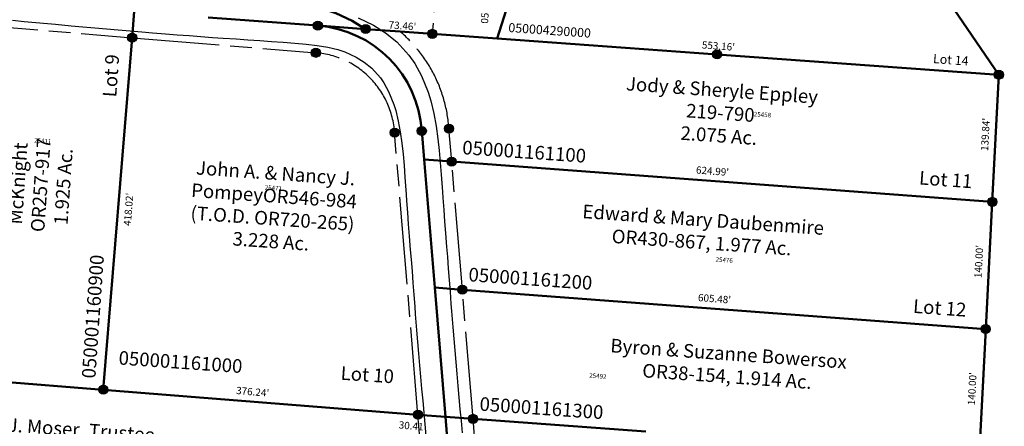
# Model space of a CAD drawing. Units: feet. Extents: x 1933322 to 1969910, y 561824 to 586074.
# Drawn here: x 1954393 to 1955476, y 576308 to 576755 of the extents above; entities that cross this region are included whole.
import ezdxf

# ---------------------------------------------------------------- set-up
doc = ezdxf.new("R2010")
doc.units = ezdxf.units.FT
doc.header["$MEASUREMENT"] = 0
doc.linetypes.add('ACAD_ISO08W100', pattern=[36, 24, -3, 6, -3])
doc.layers.add('ADDRESS', color=6, linetype='Continuous', plot=False)
for name, color, linetype, lineweight in [('COLUMBUS METROPOLITAN PARKS HATCH', 80, 'Continuous', 9), ('LOT NUMBER', 80, 'Continuous', 40), ('PROPERTY LINE', 1, 'Continuous', 50)]:
    doc.layers.add(name, color=color, linetype=linetype, lineweight=lineweight)
for name, color, linetype in [('DIMENSION', 7, 'Continuous'), ('MONUMENT IRON PIN', 7, 'Continuous'), ('OWNER', 7, 'Continuous'), ('PARCEL NUMBER', 211, 'Continuous'), ('ROAD', 7, 'Continuous'), ('TRACT LINE', 5, 'ACAD_ISO08W100')]:
    doc.layers.add(name, color=color, linetype=linetype)
doc.layers.add('MONUMENT IRON PIN HATCH', color=7, linetype='Continuous', true_color=0xffffff)
doc.styles.get("Standard").update_dxf_attribs({"font": 'romans.shx', "height": 40})

msp = doc.modelspace()

# ---------------------------------------------------------------- hatches: boundary and pattern name
at = {"layer": 'COLUMBUS METROPOLITAN PARKS HATCH', "ltscale": 10}
h = msp.add_hatch(dxfattribs=at)
h.set_pattern_fill('ANSI36', color=256, scale=500, style=0)
edge = h.paths.add_edge_path()
edge.add_line((1940785.9, 583964), (1940785.7, 583974.5))
edge.add_line((1940785.7, 583974.5), (1940781.3, 584297.8))
edge.add_line((1940781.3, 584297.8), (1940464.7, 584317.9))
edge.add_line((1940464.7, 584317.9), (1939768.7, 584362.3))
edge.add_line((1939768.7, 584362.3), (1939140.4, 584391.3))
edge.add_line((1939140.4, 584391.3), (1939081.3, 584394))
edge.add_line((1939081.3, 584394), (1938662.8, 584416.8))
edge.add_line((1938662.8, 584416.8), (1937876.6, 584459.7))
edge.add_line((1937876.6, 584459.7), (1937533.7, 584478.4))
edge.add_line((1937533.7, 584478.4), (1936673.5, 584512.8))
edge.add_line((1936673.5, 584512.8), (1935324.4, 584586.4))
edge.add_line((1935324.4, 584586.4), (1935189, 581938.6))
edge.add_line((1935189, 581938.6), (1935122.2, 580591.6))
edge.add_line((1935122.2, 580591.6), (1935095.9, 580081.5))
edge.add_line((1935095.9, 580081.5), (1935060.7, 579197.9))
edge.add_line((1935060.7, 579197.9), (1935004.6, 577877.5))
edge.add_line((1935004.6, 577877.5), (1934947.2, 576538.9))
edge.add_line((1934947.2, 576538.9), (1934890.7, 575169.1))
edge.add_line((1934890.7, 575169.1), (1934873.5, 574899.3))
edge.add_line((1934873.5, 574899.3), (1934806.3, 573840.1))
edge.add_line((1934806.3, 573840.1), (1935441.1, 573803.8))
edge.add_line((1935441.1, 573803.8), (1935794.7, 573782.4))
edge.add_line((1935794.7, 573782.4), (1936972.2, 573711.2))
edge.add_line((1936972.2, 573711.2), (1938463, 573621))
edge.add_line((1938463, 573621), (1937793.8, 575043.7))
edge.add_line((1937793.8, 575043.7), (1937788.4, 575054.8))
edge.add_line((1937788.4, 575054.8), (1937779.7, 575072.8))
edge.add_line((1937779.7, 575072.8), (1937770.7, 575092))
edge.add_line((1937770.7, 575092), (1937757.6, 575121))
edge.add_line((1937757.6, 575121), (1937749.6, 575139.4))
edge.add_line((1937749.6, 575139.4), (1937741.9, 575157.8))
edge.add_line((1937741.9, 575157.8), (1937734.4, 575176.3))
edge.add_line((1937734.4, 575176.3), (1937727.1, 575195))
edge.add_line((1937727.1, 575195), (1937720.1, 575213.7))
edge.add_line((1937720.1, 575213.7), (1937713.4, 575232.6))
edge.add_line((1937713.4, 575232.6), (1937707, 575251.5))
edge.add_line((1937707, 575251.5), (1937700.8, 575270.5))
edge.add_line((1937700.8, 575270.5), (1937694.9, 575289.6))
edge.add_line((1937694.9, 575289.6), (1937689.4, 575308.8))
edge.add_line((1937689.4, 575308.8), (1937684.1, 575328.1))
edge.add_line((1937684.1, 575328.1), (1937679.3, 575347.5))
edge.add_line((1937679.3, 575347.5), (1937674.7, 575367))
edge.add_line((1937674.7, 575367), (1937670.5, 575386.6))
edge.add_line((1937670.5, 575386.6), (1937666.8, 575406.2))
edge.add_line((1937666.8, 575406.2), (1937663.8, 575422.9))
edge.add_line((1937663.8, 575422.9), (1937703, 576376.6))
edge.add_line((1937703, 576376.6), (1937567.2, 576324.4))
edge.add_line((1937567.2, 576324.4), (1937421.4, 576154.5))
edge.add_line((1937421.4, 576154.5), (1937117.5, 576136))
edge.add_line((1937117.5, 576136), (1936975.9, 576127.3))
edge.add_line((1936975.9, 576127.3), (1936801.3, 576096.6))
edge.add_line((1936801.3, 576096.6), (1936715.4, 576081.5))
edge.add_line((1936715.4, 576081.5), (1936699.2, 576108.9))
edge.add_line((1936699.2, 576108.9), (1936727.2, 576435.9))
edge.add_line((1936727.2, 576435.9), (1936782.8, 577084))
edge.add_line((1936782.8, 577084), (1936730.2, 577230.1))
edge.add_line((1936730.2, 577230.1), (1936668.5, 577322.3))
edge.add_line((1936668.5, 577322.3), (1936688.4, 577434.2))
edge.add_line((1936688.4, 577434.2), (1936888.6, 577470.3))
edge.add_line((1936888.6, 577470.3), (1937228.9, 577510.9))
edge.add_line((1937228.9, 577510.9), (1937635.8, 577559.6))
edge.add_line((1937635.8, 577559.6), (1937729.9, 577432.9))
edge.add_line((1937729.9, 577432.9), (1937753.3, 577227.2))
edge.add_line((1937753.3, 577227.2), (1937732.2, 576975.6))
edge.add_line((1937732.2, 576975.6), (1937767.5, 576393.3))
edge.add_line((1937767.5, 576393.3), (1937727, 575421.5))
edge.add_line((1937727, 575421.5), (1937821.8, 575103.9))
edge.add_line((1937821.8, 575103.9), (1937848, 575041.3))
edge.add_line((1937848, 575041.3), (1938196.7, 574298))
edge.add_line((1938196.7, 574298), (1938285.3, 574109))
edge.add_line((1938285.3, 574109), (1938515.5, 573618.4))
edge.add_line((1938515.5, 573618.4), (1939153.6, 573586.8))
edge.add_line((1939153.6, 573586.8), (1939996.4, 573545.1))
edge.add_line((1939996.4, 573545.1), (1940448.4, 573522.8))
edge.add_line((1940448.4, 573522.8), (1940469.9, 573521.7))
edge.add_line((1940469.9, 573521.7), (1940491.5, 573520.6))
edge.add_line((1940491.5, 573520.6), (1940495, 573575.8))
edge.add_line((1940495, 573575.8), (1940503.2, 573594))
edge.add_line((1940503.2, 573594), (1940511.4, 573612.2))
edge.add_line((1940511.4, 573612.2), (1940519.6, 573630.5))
edge.add_line((1940519.6, 573630.5), (1940527.6, 573648.8))
edge.add_line((1940527.6, 573648.8), (1940535.5, 573667.2))
edge.add_line((1940535.5, 573667.2), (1940543.4, 573685.6))
edge.add_line((1940543.4, 573685.6), (1940551.1, 573704))
edge.add_line((1940551.1, 573704), (1940558.7, 573722.5))
edge.add_line((1940558.7, 573722.5), (1940566.2, 573741.1))
edge.add_line((1940566.2, 573741.1), (1940573.6, 573759.7))
edge.add_line((1940573.6, 573759.7), (1940580.8, 573778.3))
edge.add_line((1940580.8, 573778.3), (1940587.9, 573797))
edge.add_line((1940587.9, 573797), (1940597.6, 573823.2))
edge.add_line((1940597.6, 573823.2), (1940513.5, 573872.4))
edge.add_line((1940513.5, 573872.4), (1940560.4, 574910))
edge.add_line((1940560.4, 574910), (1941001.7, 574888.6))
edge.add_line((1941001.7, 574888.6), (1941462, 574866.3))
edge.add_line((1941462, 574866.3), (1941500.6, 574864.5))
edge.add_line((1941500.6, 574864.5), (1941907.7, 574844.7))
edge.add_line((1941907.7, 574844.7), (1941932, 575141.7))
edge.add_line((1941932, 575141.7), (1941934, 575178.5))
edge.add_line((1941934, 575178.5), (1941941.7, 575321.3))
edge.add_line((1941941.7, 575321.3), (1941946, 575401.2))
edge.add_line((1941946, 575401.2), (1941952.5, 575522.3))
edge.add_line((1941952.5, 575522.3), (1941952.7, 575527))
edge.add_line((1941952.7, 575527), (1941962.1, 575701.7))
edge.add_line((1941962.1, 575701.7), (1941968.8, 575826.6))
edge.add_line((1941968.8, 575826.6), (1941975.5, 575951.4))
edge.add_line((1941975.5, 575951.4), (1941988.6, 576195.8))
edge.add_line((1941988.6, 576195.8), (1942084.4, 576190.4))
edge.add_line((1942084.4, 576190.4), (1942252.4, 576181.1))
edge.add_line((1942252.4, 576181.1), (1942363.1, 576175.3))
edge.add_line((1942363.1, 576175.3), (1942422.3, 576171.9))
edge.add_line((1942422.3, 576171.9), (1943330.4, 576118.6))
edge.add_line((1943330.4, 576118.6), (1943814.5, 576096.6))
edge.add_line((1943814.5, 576096.6), (1944677.7, 576051.9))
edge.add_line((1944677.7, 576051.9), (1944736.9, 577153))
edge.add_line((1944736.9, 577153), (1944759, 577167.3))
edge.add_line((1944759, 577167.3), (1944775.8, 577178))
edge.add_line((1944775.8, 577178), (1944792.6, 577188.9))
edge.add_line((1944792.6, 577188.9), (1944809.3, 577199.9))
edge.add_line((1944809.3, 577199.9), (1944825.8, 577211.2))
edge.add_line((1944825.8, 577211.2), (1944842, 577223))
edge.add_line((1944842, 577223), (1944857.8, 577235.3))
edge.add_line((1944857.8, 577235.3), (1944873.1, 577248.1))
edge.add_line((1944873.1, 577248.1), (1944887.8, 577261.7))
edge.add_line((1944887.8, 577261.7), (1944901.8, 577276))
edge.add_line((1944901.8, 577276), (1944914.9, 577291))
edge.add_line((1944914.9, 577291), (1944927.1, 577306.9))
edge.add_line((1944927.1, 577306.9), (1944938.4, 577323.4))
edge.add_line((1944938.4, 577323.4), (1944948.9, 577340.4))
edge.add_line((1944948.9, 577340.4), (1944971.8, 577386.6))
edge.add_line((1944971.8, 577386.6), (1946051.6, 577320.8))
edge.add_line((1946051.6, 577320.8), (1946426.4, 577295.5))
edge.add_line((1946426.4, 577295.5), (1946485.8, 578420.4))
edge.add_line((1946485.8, 578420.4), (1946487.4, 578450.3))
edge.add_line((1946487.4, 578450.3), (1946470, 578550.5))
edge.add_line((1946470, 578550.5), (1946484.8, 578551.9))
edge.add_line((1946484.8, 578551.9), (1946539.2, 578555.1))
edge.add_line((1946539.2, 578555.1), (1946760.6, 578567.9))
edge.add_line((1946760.6, 578567.9), (1947051.5, 578708.5))
edge.add_line((1947051.5, 578708.5), (1947293.7, 578756))
edge.add_line((1947293.7, 578756), (1947515.5, 578759.4))
edge.add_line((1947515.5, 578759.4), (1947738, 578794.7))
edge.add_line((1947738, 578794.7), (1947936.2, 578794.4))
edge.add_line((1947936.2, 578794.4), (1948207.7, 578718.9))
edge.add_line((1948207.7, 578718.9), (1948234.6, 578722.6))
edge.add_line((1948234.6, 578722.6), (1948728.6, 577145.8))
edge.add_line((1948728.6, 577145.8), (1950086.5, 577071.4))
edge.add_line((1950086.5, 577071.4), (1951421.6, 576984.1))
edge.add_line((1951421.6, 576984.1), (1951480.9, 578339.7))
edge.add_line((1951480.9, 578339.7), (1952222, 578306.1))
edge.add_line((1952222, 578306.1), (1952832.1, 578278.3))
edge.add_line((1952832.1, 578278.3), (1952822.9, 577971.5))
edge.add_line((1952822.9, 577971.5), (1953211.3, 577949.4))
edge.add_line((1953211.3, 577949.4), (1953505.9, 578203.4))
edge.add_line((1953505.9, 578203.4), (1953842.2, 578355.1))
edge.add_line((1953842.2, 578355.1), (1953863.3, 578373.1))
edge.add_line((1953863.3, 578373.1), (1953878.3, 578386.3))
edge.add_line((1953878.3, 578386.3), (1953893.1, 578399.7))
edge.add_line((1953893.1, 578399.7), (1953907.9, 578413.3))
edge.add_line((1953907.9, 578413.3), (1953922.4, 578427))
edge.add_line((1953922.4, 578427), (1953936.6, 578441))
edge.add_line((1953936.6, 578441), (1953950.7, 578455.2))
edge.add_line((1953950.7, 578455.2), (1953964.6, 578469.6))
edge.add_line((1953964.6, 578469.6), (1953978.3, 578484.2))
edge.add_line((1953978.3, 578484.2), (1953991.8, 578498.9))
edge.add_line((1953991.8, 578498.9), (1954005.3, 578513.7))
edge.add_line((1954005.3, 578513.7), (1954018.6, 578528.7))
edge.add_line((1954018.6, 578528.7), (1954031.8, 578543.6))
edge.add_line((1954031.8, 578543.6), (1954045, 578558.7))
edge.add_line((1954045, 578558.7), (1954058.2, 578573.7))
edge.add_line((1954058.2, 578573.7), (1954071.4, 578588.8))
edge.add_line((1954071.4, 578588.8), (1954084.6, 578603.8))
edge.add_line((1954084.6, 578603.8), (1954097.8, 578618.8))
edge.add_line((1954097.8, 578618.8), (1954111.2, 578633.7))
edge.add_line((1954111.2, 578633.7), (1954124.6, 578648.5))
edge.add_line((1954124.6, 578648.5), (1954138.1, 578663.2))
edge.add_line((1954138.1, 578663.2), (1954151.8, 578677.8))
edge.add_line((1954151.8, 578677.8), (1954165.6, 578692.3))
edge.add_line((1954165.6, 578692.3), (1954179.5, 578706.7))
edge.add_line((1954179.5, 578706.7), (1954193.5, 578720.9))
edge.add_line((1954193.5, 578720.9), (1954207.6, 578735.1))
edge.add_line((1954207.6, 578735.1), (1954221.8, 578749.2))
edge.add_line((1954221.8, 578749.2), (1954236.1, 578763.2))
edge.add_line((1954236.1, 578763.2), (1954250.5, 578777.1))
edge.add_line((1954250.5, 578777.1), (1954265, 578790.9))
edge.add_line((1954265, 578790.9), (1954279.5, 578804.7))
edge.add_line((1954279.5, 578804.7), (1954294.1, 578818.4))
edge.add_line((1954294.1, 578818.4), (1954308.7, 578832))
edge.add_line((1954308.7, 578832), (1954323.4, 578845.5))
edge.add_line((1954323.4, 578845.5), (1954338.2, 578859.1))
edge.add_line((1954338.2, 578859.1), (1954353, 578872.5))
edge.add_line((1954353, 578872.5), (1954367.8, 578885.9))
edge.add_line((1954367.8, 578885.9), (1954382.7, 578899.3))
edge.add_line((1954382.7, 578899.3), (1954397.6, 578912.6))
edge.add_line((1954397.6, 578912.6), (1954410.6, 578924.3))
edge.add_line((1954410.6, 578924.3), (1954427.4, 578939.3))
edge.add_line((1954427.4, 578939.3), (1954442.4, 578952.5))
edge.add_line((1954442.4, 578952.5), (1954457.3, 578965.8))
edge.add_line((1954457.3, 578965.8), (1954472.3, 578979.1))
edge.add_line((1954472.3, 578979.1), (1954487.3, 578992.3))
edge.add_line((1954487.3, 578992.3), (1954509.4, 579012.2))
edge.add_line((1954509.4, 579012.2), (1954188.9, 579421.9))
edge.add_line((1954188.9, 579421.9), (1954277, 579464))
edge.add_line((1954277, 579464), (1954427.7, 579455.7))
edge.add_line((1954427.7, 579455.7), (1954945.9, 579427.3))
edge.add_line((1954945.9, 579427.3), (1955663.9, 579396.3))
edge.add_line((1955663.9, 579396.3), (1955679.8, 579395.1))
edge.add_line((1955679.8, 579395.1), (1955680.3, 579401.3))
edge.add_line((1955680.3, 579401.3), (1955691.7, 579644.3))
edge.add_line((1955691.7, 579644.3), (1955692.7, 579664.3))
edge.add_line((1955692.7, 579664.3), (1955694, 579684.2))
edge.add_line((1955694, 579684.2), (1955744.3, 580437))
edge.add_line((1955744.3, 580437), (1955687.7, 580552.2))
edge.add_line((1955687.7, 580552.2), (1955678.8, 580547.7))
edge.add_line((1955678.8, 580547.7), (1955612.9, 580681.6))
edge.add_line((1955612.9, 580681.6), (1955622, 580685.9))
edge.add_arc((1957334.4, 581612.5), 1947, 199.7416, 208.4159, ccw=False)
edge.add_line((1955501.8, 580954.8), (1955501.8, 580954.8))
edge.add_line((1955501.8, 580954.8), (1955487.1, 580994))
edge.add_line((1955487.1, 580994), (1955380.6, 581425))
edge.add_line((1955380.6, 581425), (1955322.5, 581667.3))
edge.add_line((1955322.5, 581667.3), (1954850.2, 581614.8))
edge.add_line((1954850.2, 581614.8), (1954688.6, 581530.5))
edge.add_line((1954688.6, 581530.5), (1954691.5, 581577.8))
edge.add_line((1954691.5, 581577.8), (1954710.9, 581887.5))
edge.add_line((1954710.9, 581887.5), (1954714.2, 581938.7))
edge.add_line((1954714.2, 581938.7), (1954688.7, 581941.8))
edge.add_line((1954688.7, 581941.8), (1954616.9, 581952.2))
edge.add_line((1954616.9, 581952.2), (1954472.2, 581975.2))
edge.add_line((1954472.2, 581975.2), (1954473.2, 581999.5))
edge.add_line((1954473.2, 581999.5), (1954479.4, 582151.1))
edge.add_line((1954479.4, 582151.1), (1953504, 582217.7))
edge.add_line((1953504, 582217.7), (1953106.6, 582244.9))
edge.add_line((1953106.6, 582244.9), (1953125.2, 582581))
edge.add_line((1953125.2, 582581), (1953129.3, 582655.9))
edge.add_line((1953129.3, 582655.9), (1952957.5, 582713.2))
edge.add_line((1952957.5, 582713.2), (1952833.6, 582661.8))
edge.add_line((1952833.6, 582661.8), (1952791.1, 582501.9))
edge.add_line((1952791.1, 582501.9), (1952626.8, 582593.7))
edge.add_line((1952626.8, 582593.7), (1952493.6, 582756.2))
edge.add_line((1952493.6, 582756.2), (1952395, 582898.4))
edge.add_line((1952395, 582898.4), (1952216.8, 583036.3))
edge.add_line((1952216.8, 583036.3), (1952060.4, 583245.4))
edge.add_line((1952060.4, 583245.4), (1951948, 583327.5))
edge.add_line((1951948, 583327.5), (1951903.1, 583469.7))
edge.add_line((1951903.1, 583469.7), (1951770, 583564.1))
edge.add_line((1951770, 583564.1), (1951769.4, 583713.7))
edge.add_line((1951769.4, 583713.7), (1951693.4, 583819.5))
edge.add_line((1951693.4, 583819.5), (1951515.2, 583836.8))
edge.add_line((1951515.2, 583836.8), (1951245, 584167.3))
edge.add_line((1951245, 584167.3), (1951121.6, 584316.4))
edge.add_line((1951121.6, 584316.4), (1951089.3, 584381.2))
edge.add_line((1951089.3, 584381.2), (1951071.4, 584493.9))
edge.add_line((1951071.4, 584493.9), (1950997, 584571))
edge.add_line((1950997, 584571), (1950704.7, 584516.3))
edge.add_line((1950704.7, 584516.3), (1950539.5, 584580.4))
edge.add_line((1950539.5, 584580.4), (1950487.1, 583740.2))
edge.add_line((1950487.1, 583740.2), (1950405.3, 582427.7))
edge.add_line((1950405.3, 582427.7), (1949056.4, 582496.5))
edge.add_line((1949056.4, 582496.5), (1947707.5, 582565.2))
edge.add_line((1947707.5, 582565.2), (1947778.1, 583873.3))
edge.add_line((1947778.1, 583873.3), (1946440.8, 583968.4))
edge.add_line((1946440.8, 583968.4), (1946491.4, 584799.1))
edge.add_line((1946491.4, 584799.1), (1946522.1, 585302.9))
edge.add_line((1946522.1, 585302.9), (1946311.2, 585311.8))
edge.add_line((1946311.2, 585311.8), (1945201.1, 585351.8))
edge.add_line((1945201.1, 585351.8), (1945125.5, 584040.2))
edge.add_line((1945125.5, 584040.2), (1944455.5, 584078.5))
edge.add_line((1944455.5, 584078.5), (1943785.5, 584116.7))
edge.add_line((1943785.5, 584116.7), (1943764.4, 583890.1))
edge.add_line((1943764.4, 583890.1), (1943721.7, 583431.4))
edge.add_line((1943721.7, 583431.4), (1943659, 583506.4))
edge.add_line((1943659, 583506.4), (1943619.5, 583584.5))
edge.add_line((1943619.5, 583584.5), (1943565.4, 583668))
edge.add_line((1943565.4, 583668), (1943500.7, 583706.3))
edge.add_line((1943500.7, 583706.3), (1943487.3, 583715.9))
edge.add_line((1943487.3, 583715.9), (1943475.7, 583724.8))
edge.add_line((1943475.7, 583724.8), (1943455.7, 583740.3))
edge.add_line((1943455.7, 583740.3), (1943439.7, 583752.4))
edge.add_line((1943439.7, 583752.4), (1943423.3, 583763.8))
edge.add_line((1943423.3, 583763.8), (1943402.2, 583777.2))
edge.add_line((1943402.2, 583777.2), (1943389.5, 583785.2))
edge.add_line((1943389.5, 583785.2), (1943369.8, 583797.9))
edge.add_line((1943369.8, 583797.9), (1943356.2, 583807.3))
edge.add_line((1943356.2, 583807.3), (1943340.3, 583819.5))
edge.add_line((1943340.3, 583819.5), (1943325.6, 583833))
edge.add_line((1943325.6, 583833), (1943312.2, 583847.8))
edge.add_line((1943312.2, 583847.8), (1943300.1, 583863.8))
edge.add_line((1943300.1, 583863.8), (1943289.5, 583880.7))
edge.add_line((1943289.5, 583880.7), (1943280.1, 583898.3))
edge.add_line((1943280.1, 583898.3), (1943271.9, 583916.6))
edge.add_line((1943271.9, 583916.6), (1943264.7, 583935.2))
edge.add_line((1943264.7, 583935.2), (1943258.9, 583952.2))
edge.add_line((1943258.9, 583952.2), (1943258.9, 583952.2))
edge.add_line((1943258.9, 583952.2), (1942961.9, 583979.9))
edge.add_line((1942961.9, 583979.9), (1942853.7, 582817.2))
edge.add_line((1942853.7, 582817.2), (1942308.7, 582868))
edge.add_line((1942308.7, 582868), (1942481.9, 584189.1))
edge.add_line((1942481.9, 584189.1), (1941961.8, 584237.5))
edge.add_line((1941961.8, 584237.5), (1941347.9, 584261.7))
edge.add_line((1941347.9, 584261.7), (1941100.4, 584277.4))
edge.add_line((1941100.4, 584277.4), (1941099.8, 584269.5))
edge.add_line((1941099.8, 584269.5), (1941090.8, 584150.3))
edge.add_line((1941090.8, 584150.3), (1941088.6, 584120.4))
edge.add_line((1941088.6, 584120.4), (1941045.8, 582923.7))
edge.add_line((1941045.8, 582923.7), (1942308.7, 582868))
edge.add_line((1942308.7, 582868), (1939644.2, 581907.8))
edge.add_line((1939644.2, 581907.8), (1939710.4, 583017.7))
edge.add_line((1939710.4, 583017.7), (1939344.7, 583043.5))
edge.add_line((1939344.7, 583043.5), (1939300.3, 583107.3))
edge.add_line((1939300.3, 583107.3), (1939357.3, 583642.5))
edge.add_line((1939357.3, 583642.5), (1939399.6, 584040))
edge.add_line((1939399.6, 584040), (1939308.6, 584111.9))
edge.add_line((1939308.6, 584111.9), (1939329.1, 584137.7))
edge.add_line((1939329.1, 584137.7), (1939303.3, 584158.3))
edge.add_line((1939303.3, 584158.3), (1939344.3, 584209.9))
edge.add_line((1939344.3, 584209.9), (1939370.2, 584189.4))
edge.add_line((1939370.2, 584189.4), (1939390.7, 584215.3))
edge.add_line((1939390.7, 584215.3), (1939500.5, 584128))
edge.add_line((1939500.5, 584128), (1939519.2, 584151.5))
edge.add_line((1939519.2, 584151.5), (1939534.8, 584171.1))
edge.add_line((1939534.8, 584171.1), (1939755.1, 584117.5))
edge.add_line((1939755.1, 584117.5), (1939972.3, 584117.9))
edge.add_line((1939972.3, 584117.9), (1940179.1, 584198.3))
edge.add_line((1940179.1, 584198.3), (1940492, 584198))
edge.add_line((1940492, 584198), (1940581, 584103.2))
edge.add_line((1940581, 584103.2), (1940695.4, 583981.5))
edge.add_line((1940695.4, 583981.5), (1940785.9, 583964))
edge.add_line((1940785.9, 583964), (1940785.8, 583969.3))
at = {"layer": 'MONUMENT IRON PIN HATCH', "ltscale": 10}
h = msp.add_hatch(color=256, dxfattribs=at)
h.dxf.hatch_style = 1
edge = h.paths.add_edge_path()
edge.add_arc((1954721, 576748.1), 5, 0, 360)
h = msp.add_hatch(color=256, dxfattribs=at)
h.dxf.hatch_style = 1
edge = h.paths.add_edge_path()
edge.add_arc((1954516.9, 576734.8), 5, 0, 360)
h = msp.add_hatch(color=256, dxfattribs=at)
h.dxf.hatch_style = 1
edge = h.paths.add_edge_path()
edge.add_arc((1954773.6, 576744.3), 5, 0, 360)
h = msp.add_hatch(color=256, dxfattribs=at)
h.dxf.hatch_style = 1
edge = h.paths.add_edge_path()
edge.add_arc((1954846.8, 576739), 5, 0, 360)
h = msp.add_hatch(color=256, dxfattribs=at)
h.dxf.hatch_style = 1
edge = h.paths.add_edge_path()
edge.add_arc((1954718.8, 576718.2), 5, 0, 360)
h = msp.add_hatch(color=256, dxfattribs=at)
h.dxf.hatch_style = 1
edge = h.paths.add_edge_path()
edge.add_arc((1955160, 576716.4), 5, 0, 360)
h = msp.add_hatch(color=256, dxfattribs=at)
h.dxf.hatch_style = 1
edge = h.paths.add_edge_path()
edge.add_arc((1955469.7, 576694), 5, 0, 360)
h = msp.add_hatch(color=256, dxfattribs=at)
h.dxf.hatch_style = 1
edge = h.paths.add_edge_path()
edge.add_arc((1954805.4, 576630.4), 5, 0, 360)
h = msp.add_hatch(color=256, dxfattribs=at)
h.dxf.hatch_style = 1
edge = h.paths.add_edge_path()
edge.add_arc((1954835.3, 576632.3), 5, 0, 360)
h = msp.add_hatch(color=256, dxfattribs=at)
h.dxf.hatch_style = 1
edge = h.paths.add_edge_path()
edge.add_arc((1954865.2, 576634.8), 5, 0, 360)
h = msp.add_hatch(color=256, dxfattribs=at)
h.dxf.hatch_style = 1
edge = h.paths.add_edge_path()
edge.add_arc((1954868.2, 576598.5), 5, 0, 360)
h = msp.add_hatch(color=256, dxfattribs=at)
h.dxf.hatch_style = 1
edge = h.paths.add_edge_path()
edge.add_arc((1955462.5, 576554.3), 5, 0, 360)
h = msp.add_hatch(color=256, dxfattribs=at)
h.dxf.hatch_style = 1
edge = h.paths.add_edge_path()
edge.add_arc((1954879.9, 576457.7), 5, 0, 360)
h = msp.add_hatch(color=256, dxfattribs=at)
h.dxf.hatch_style = 1
edge = h.paths.add_edge_path()
edge.add_arc((1955455.3, 576414.5), 5, 0, 360)
h = msp.add_hatch(color=256, dxfattribs=at)
h.dxf.hatch_style = 1
edge = h.paths.add_edge_path()
edge.add_arc((1954485.1, 576347.7), 5, 0, 360)
h = msp.add_hatch(color=256, dxfattribs=at)
h.dxf.hatch_style = 1
edge = h.paths.add_edge_path()
edge.add_arc((1954831.1, 576320.3), 5, 0, 360)
h = msp.add_hatch(color=256, dxfattribs=at)
h.dxf.hatch_style = 1
edge = h.paths.add_edge_path()
edge.add_arc((1954891.7, 576315.7), 5, 0, 360)

# ---------------------------------------------------------------- linework, layer by layer
at = {"layer": 'MONUMENT IRON PIN', "linetype": 'Continuous', "ltscale": 10}
for centre in [(1954721, 576748.1), (1954516.9, 576734.8), (1954773.6, 576744.3), (1954846.8, 576739), (1954718.8, 576718.2), (1955160, 576716.4), (1955469.7, 576694), (1954805.4, 576630.4), (1954835.3, 576632.3), (1954865.2, 576634.8), (1954868.2, 576598.5), (1955462.5, 576554.3), (1954879.9, 576457.7), (1955455.3, 576414.5), (1954485.1, 576347.7), (1954831.1, 576320.3), (1954891.7, 576315.7)]:
    msp.add_circle(centre, 5, dxfattribs=at)
at = {"layer": 'PROPERTY LINE'}
for p, q in [((1955469.7, 576694), (1955300.6, 576943.4)), ((1954956, 576851.4), (1954918, 576733.9)), ((1954519.2, 576763.7), (1954516.9, 576734.8)), ((1954600.6, 576756.9), (1954721, 576748.1)), ((1954721, 576748.1), (1954773.6, 576744.3)), ((1954773.6, 576744.3), (1954811.5, 576741.6)), ((1954811.5, 576741.6), (1954846.8, 576739)), ((1954846.8, 576739), (1954918, 576733.9)), ((1954516.9, 576734.8), (1954485.1, 576347.7)), ((1954918, 576733.9), (1955160, 576716.4)), ((1955160, 576716.4), (1955469.7, 576694)), ((1955469.7, 576694), (1955462.5, 576554.3)), ((1954837.9, 576600.7), (1954835.3, 576632.3)), ((1954868.2, 576598.5), (1954837.9, 576600.7)), ((1954849.6, 576460), (1954837.9, 576600.7)), ((1955462.5, 576554.3), (1954868.2, 576598.5)), ((1955462.5, 576554.3), (1955455.3, 576414.5)), ((1954879.9, 576457.7), (1954849.6, 576460)), ((1954861.4, 576317.9), (1954849.6, 576460)), ((1955455.3, 576414.5), (1954879.9, 576457.7)), ((1955455.3, 576414.5), (1955448, 576274.7)), ((1954284.4, 576363.6), (1954485.1, 576347.7)), ((1954485.1, 576347.7), (1954831.1, 576320.3)), ((1954831.1, 576320.3), (1954861.4, 576317.9)), ((1954891.7, 576315.7), (1954861.4, 576317.9)), ((1954870.9, 576203.1), (1954861.4, 576317.9)), ((1955081.7, 576301.7), (1954891.7, 576315.7))]:
    msp.add_line(p, q, dxfattribs=at)
at = {"layer": 'PROPERTY LINE', "flags": 128}
msp.add_lwpolyline([(1954682.5, 576775.5), (1954702.2, 576772.6), (1954721.7, 576768.1), (1954740.7, 576761.7), (1954758.8, 576753.2), (1954773.6, 576744.3)], dxfattribs=at)
msp.add_lwpolyline([(1954835.3, 576632.3, 0.37325), (1954721, 576748.1)], format="xyb", dxfattribs=at)
at = {"layer": 'ROAD', "linetype": 'Continuous', "ltscale": 0.5, "flags": 128}
msp.add_lwpolyline([(1954385.2, 576753.9), (1954398.2, 576752.7), (1954411.1, 576751.5), (1954424, 576750.3), (1954432.5, 576749.5), (1954449.9, 576747.9), (1954462.8, 576746.8), (1954475.8, 576745.6), (1954488.7, 576744.5), (1954501.6, 576743.4), (1954514.6, 576742.3), (1954527.5, 576741.2), (1954539.4, 576740.2), (1954553.4, 576739.1), (1954566.4, 576738.1), (1954579.4, 576737.1), (1954592.3, 576736.1), (1954605.3, 576735.2), (1954616.9, 576734.4), (1954631.2, 576733.4), (1954644.2, 576732.5), (1954657.1, 576731.6), (1954670, 576730.7), (1954682.9, 576729.8), (1954695.6, 576728.8), (1954708.1, 576727.7), (1954720.2, 576726.2), (1954732, 576724.3), (1954743.1, 576721.7), (1954750.8, 576719.2), (1954763, 576713.5), (1954772, 576707.8), (1954780.2, 576701.2), (1954789.9, 576690.5), (1954793.6, 576685.1), (1954798.8, 576675.7), (1954804.6, 576661.5), (1954806.7, 576654.6), (1954809.5, 576643.2), (1954811.6, 576631.4), (1954813.4, 576618.8), (1954814.7, 576606.9), (1954815.8, 576594.3), (1954816.7, 576581.5), (1954818, 576562.5), (1954818.5, 576555.6), (1954819.5, 576542.6), (1954820.5, 576529.7), (1954821.5, 576516.7), (1954822.7, 576501.7), (1954823.6, 576490.9), (1954824.6, 576478), (1954825.5, 576465.1), (1954826.5, 576452.2), (1954827.5, 576439.2), (1954828.2, 576430.9), (1954829.6, 576413.3), (1954830.7, 576400.3), (1954831.7, 576387.4), (1954832.9, 576374.4), (1954834, 576361.8), (1954835.1, 576348.6), (1954836.3, 576335.6), (1954837.5, 576322.7), (1954838.6, 576309.8), (1954839.8, 576296.9)], dxfattribs=at)
at = {"layer": 'ROAD', "linetype": 'Continuous', "ltscale": 8, "flags": 128}
msp.add_lwpolyline([(1954765.5, 576756.5), (1954782.2, 576748.7), (1954795.5, 576740.3), (1954807.7, 576730.3), (1954821.2, 576715.5), (1954827.6, 576706.3), (1954835, 576692.9), (1954842.3, 576674.9), (1954845.3, 576665.3), (1954848.6, 576651.5), (1954851.2, 576637.7), (1954853.1, 576623.7), (1954854.5, 576610.7), (1954855.6, 576597.5), (1954856.6, 576584.4), (1954857.9, 576565.3), (1954858.4, 576558.6), (1954859.4, 576545.7), (1954860.4, 576532.8), (1954861.4, 576519.9), (1954862.6, 576504.8), (1954863.4, 576494), (1954864.4, 576481.1), (1954865.4, 576468.1), (1954866.4, 576455.2), (1954867.4, 576442.3), (1954868, 576434.1), (1954869.4, 576416.5), (1954870.5, 576403.7), (1954871.6, 576390.8), (1954872.7, 576377.9), (1954873.8, 576365.3), (1954875, 576352.1), (1954876.1, 576339.2), (1954877.3, 576326.3), (1954878.5, 576313.4), (1954879.6, 576300.4)], dxfattribs=at)
at = {"layer": 'TRACT LINE', "ltscale": 4}
for p, q in [((1954855.3, 576858.6), (1954846.8, 576739)), ((1954317.5, 576751.2), (1954516.9, 576734.8)), ((1954516.9, 576734.8), (1954718.8, 576718.2)), ((1954831.1, 576320.3), (1954805.4, 576630.4)), ((1954868.2, 576598.5), (1954865.2, 576634.8)), ((1954879.9, 576457.7), (1954868.2, 576598.5)), ((1954891.7, 576315.7), (1954879.9, 576457.7)), ((1954919.8, 575977), (1954891.7, 576315.7))]:
    msp.add_line(p, q, dxfattribs=at)
at = {"layer": 'TRACT LINE', "ltscale": 10}
msp.add_line((1954841.2, 576198), (1954831.1, 576320.3), dxfattribs=at)
at = {"layer": 'TRACT LINE', "ltscale": 4, "flags": 128}
for points in [[(1954865.2, 576634.8, 0.201722), (1954811.5, 576741.6)], [(1954805.4, 576630.4, 0.373033), (1954718.8, 576718.2)]]:
    msp.add_lwpolyline(points, format="xyb", dxfattribs=at)

# ---------------------------------------------------------------- texts
at = {"layer": 'ADDRESS'}
for s, p in [('25458', (1955200.2, 576648.4)), ('25411', (1954409, 576619.4)), ('25471', (1954662.5, 576567.7)), ('25476', (1955158.2, 576488.6)), ('25492', (1955019.3, 576361))]:
    msp.add_text(s, height=5, rotation=356, dxfattribs=at).set_placement(p)
at = {"layer": 'DIMENSION'}
for s, rotation, p in [("73.46'", 355.8654, (1954798.6, 576745)), ("553.16'", 355.8654, (1955143, 576723)), ("139.84'", 87.0402, (1955457.9, 576610.1)), ("624.99'", 355.7558, (1955136.5, 576585.5)), ("418.02'", 85.4427, (1954515.4, 576527.6)), ("140.00'", 87.0402, (1955450.7, 576470.3)), ("605.48'", 355.7056, (1955138.7, 576445.2)), ("140.00'", 87.0402, (1955443.4, 576330.5)), ("376.24'", 354.9843, (1954630.9, 576343.1)), ("30.41'", 354.9842, (1954809.7, 576305.2))]:
    msp.add_text(s, height=8, rotation=rotation, dxfattribs=at).set_placement(p)
at = {"layer": 'LOT NUMBER', "attachment_point": 5}
for s, insert, char_height, width, rotation in [('Lot 9', (1954495.5, 576692.9), 15, 96.502, 85.9849), ('Lot 14', (1955416.8, 576709.2), 10, 63.75, 355.7872), ('Lot 11', (1955411.2, 576576.9), 15, 112.43, 355.7872), ('Lot 12', (1955404.6, 576435.7), 15, 112.43, 355.7872), ('Lot 10', (1954775.3, 576362.3), 15, 96.502, 356)]:
    msp.add_mtext(s, dxfattribs=dict(at, insert=insert, char_height=char_height, width=width, rotation=rotation))
at = {"layer": 'OWNER', "char_height": 15, "attachment_point": 5}
for s, insert, width, rotation in [('Jody & Sheryle Eppley\\P219-790\\P2.075 Ac.', (1955163.5, 576650.2), 356.879, 356), ('Charles & Shannon\\PMcKnight\\POR257-917\\P1.925 Ac.', (1954405.8, 576573.5), 298.183, 86), ('John A. & Nancy J. Pompey\\POR546-984\\P(T.O.D. OR720-265)\\P3.228 Ac.', (1954671.9, 576546.5), 253.268, 356), ('Edward & Mary Daubenmire\\POR430-867, 1.977 Ac.', (1955143.7, 576520.3), 356.879, 356), ('Byron & Suzanne Bowersox\\POR38-154, 1.914 Ac.', (1955171.6, 576373), 356.879, 356), ('Laurie J. Moser, Trustee\\POR740-422\\PJames L. Moser, trustee\\POR740-424\\P3.687 Ac.', (1954425.2, 576254), 388.571, 356)]:
    msp.add_mtext(s, dxfattribs=dict(at, insert=insert, width=width, rotation=rotation))
at = {"layer": 'PARCEL NUMBER', "ltscale": 10}
msp.add_text('050000990000', height=8, rotation=86, dxfattribs=at).set_placement((1954908.1, 576750))
at = {"layer": 'PARCEL NUMBER'}
for s, height, rotation, p in [('050004290000', 10, 356, (1954930.2, 576741.1)), ('050001161100', 15, 356, (1954879.4, 576606.8)), ('050001160900', 15, 85.9849, (1954476.4, 576359.7)), ('050001161200', 15, 356, (1954886.2, 576467.1)), ('050001161000', 15, 356, (1954501.6, 576375.5)), ('050001161300', 15, 356, (1954898.4, 576324.8))]:
    msp.add_text(s, height=height, rotation=rotation, dxfattribs=at).set_placement(p)

doc.saveas('drawing.dxf')
